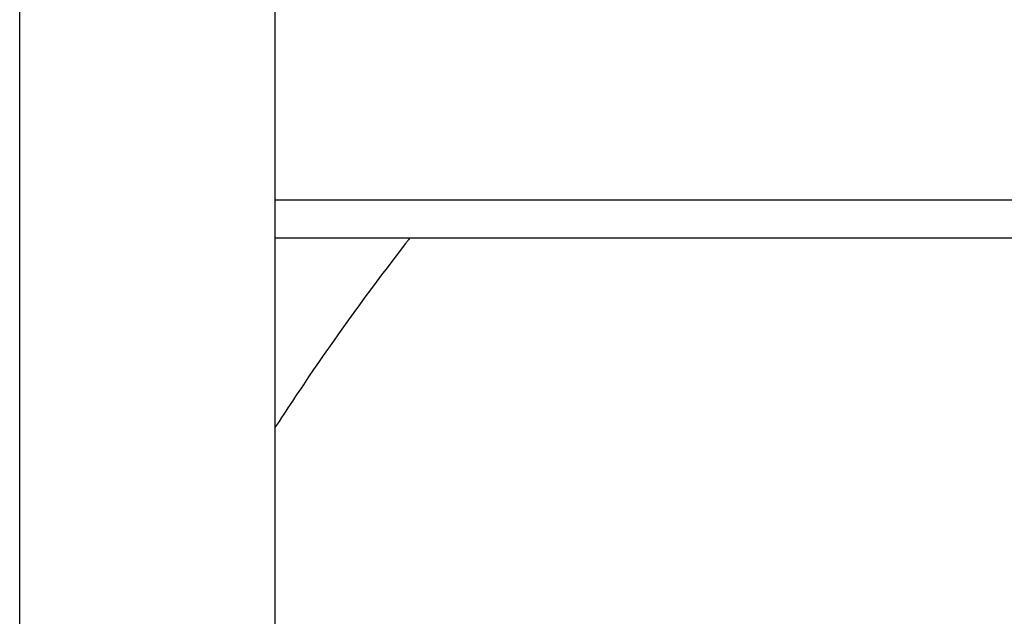
# Model space of a CAD drawing. Extents: x -679 to 986, y -503 to 560.
# Drawn here: x -302 to -198, y -159 to -96 of the extents above; entities that cross this region are included whole.
import ezdxf

# ---------------------------------------------------------------- set-up
doc = ezdxf.new("R2010")
doc.units = 0
doc.header["$LTSCALE"] = 20
doc.layers.add('DETAIL', color=5, linetype='CONTINUOUS')

msp = doc.modelspace()

# ---------------------------------------------------------------- linework, layer by layer
at = {"layer": 'DETAIL', "color": 5, "linetype": 'CONTINUOUS'}
for p, q in [((-301.96, -201.28), (-301.96, -14.52)), ((-275.05, -201.28), (-275.05, -14.52)), ((275.31, -115.4), (-275.05, -115.4)), ((275.31, -119.4), (-275.05, -119.4)), ((-261.46, -120.13), (-261.97, -120.8)), ((-261.32, -119.95), (-261.46, -120.13)), ((-261.46, -120.13), (-261.46, -120.13)), ((-261.31, -119.94), (-261.35, -119.99)), ((-261.35, -119.99), (-261.32, -119.95)), ((-261.35, -119.99), (-261.35, -119.99)), ((-261.23, -119.84), (-261.31, -119.94)), ((-261.17, -119.76), (-261.23, -119.84)), ((-261.23, -119.84), (-261.23, -119.84)), ((-261.12, -119.69), (-261.17, -119.76)), ((-261.07, -119.62), (-261.12, -119.69)), ((-261.12, -119.69), (-261.12, -119.69)), ((-261.01, -119.55), (-261.07, -119.62)), ((-260.95, -119.47), (-261.01, -119.55)), ((-261.01, -119.55), (-261.01, -119.55)), ((-260.89, -119.4), (-260.95, -119.47)), ((-261.97, -120.8), (-262.66, -121.69)), ((-262.66, -121.69), (-263.27, -122.5)), ((-262.66, -121.69), (-262.66, -121.69)), ((-263.84, -123.25), (-264.42, -124.03)), ((-263.27, -122.5), (-263.84, -123.25)), ((-263.84, -123.25), (-263.84, -123.25)), ((-264.42, -124.03), (-265.02, -124.82)), ((-265.02, -124.82), (-265.6, -125.61)), ((-265.02, -124.82), (-265.02, -124.82)), ((-266.18, -126.4), (-266.76, -127.2)), ((-265.6, -125.61), (-266.18, -126.4)), ((-266.18, -126.4), (-266.18, -126.4)), ((-266.76, -127.2), (-267.33, -127.99)), ((-267.33, -127.99), (-267.87, -128.74)), ((-267.33, -127.99), (-267.33, -127.99)), ((-268.39, -129.48), (-268.92, -130.23)), ((-267.87, -128.74), (-268.39, -129.48)), ((-268.39, -129.48), (-268.39, -129.48)), ((-268.92, -130.23), (-269.45, -130.98)), ((-269.45, -130.98), (-269.98, -131.74)), ((-269.45, -130.98), (-269.45, -130.98)), ((-270.49, -132.49), (-271, -133.23)), ((-269.98, -131.74), (-270.49, -132.49)), ((-270.49, -132.49), (-270.49, -132.49)), ((-271, -133.23), (-271.53, -134.01)), ((-271.53, -134.01), (-272.08, -134.83)), ((-271.53, -134.01), (-271.53, -134.01)), ((-272.55, -135.53), (-272.83, -135.94)), ((-272.08, -134.83), (-272.55, -135.53)), ((-272.55, -135.53), (-272.55, -135.53)), ((-273.23, -136.54), (-273.47, -136.91)), ((-273.01, -136.22), (-273.23, -136.54)), ((-272.83, -135.94), (-273.01, -136.22)), ((-273.01, -136.22), (-273.01, -136.22)), ((-274.15, -137.93), (-274.38, -138.29)), ((-273.93, -137.6), (-274.15, -137.93)), ((-273.71, -137.26), (-273.93, -137.6)), ((-273.93, -137.6), (-273.93, -137.6)), ((-273.47, -136.91), (-273.71, -137.26)), ((-273.47, -136.91), (-273.47, -136.91)), ((-274.64, -138.69), (-274.84, -138.98)), ((-274.38, -138.29), (-274.64, -138.69)), ((-274.38, -138.29), (-274.38, -138.29)), ((-275.04, -139.29), (-275.06, -139.33)), ((-275.01, -139.26), (-275.04, -139.29)), ((-274.99, -139.22), (-275.01, -139.26)), ((-275.01, -139.26), (-275.01, -139.26)), ((-274.97, -139.19), (-274.99, -139.22)), ((-274.95, -139.16), (-274.97, -139.19)), ((-274.97, -139.19), (-274.97, -139.19)), ((-274.92, -139.12), (-274.95, -139.16)), ((-274.89, -139.07), (-274.92, -139.12)), ((-274.92, -139.12), (-274.92, -139.12)), ((-274.84, -138.98), (-274.89, -139.07)), ((-274.89, -139.07), (-274.88, -139.05)), ((-274.88, -139.05), (-274.89, -139.07)), ((-274.88, -139.05), (-274.88, -139.05)), ((-274.84, -138.98), (-274.84, -138.98))]:
    msp.add_line(p, q, dxfattribs=at)

doc.saveas('drawing.dxf')
